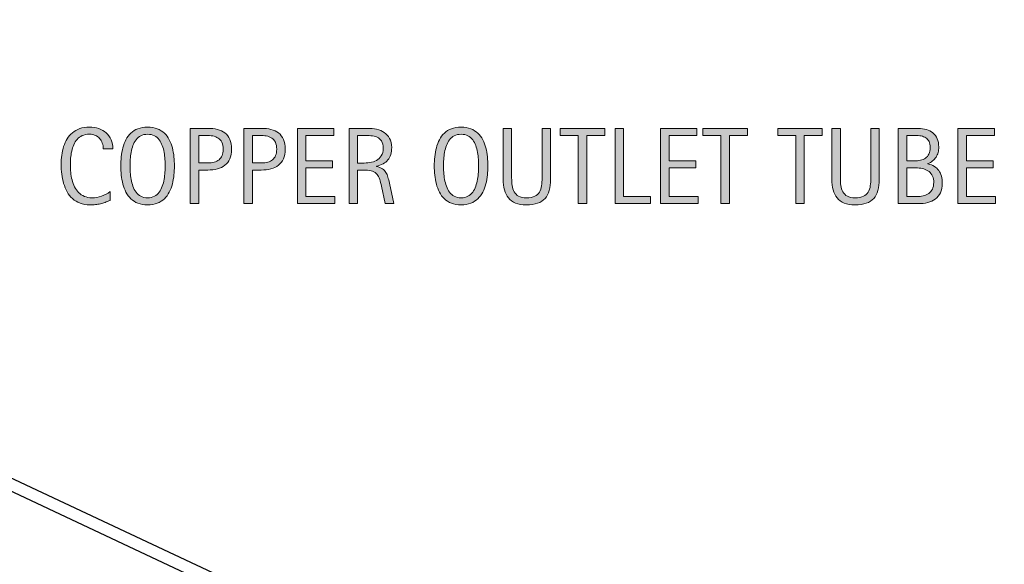
# Model space of a CAD drawing. Units: inches. Extents: x 47 to 736, y 0 to 612.
# Drawn here: x 153 to 243, y 454 to 504 of the extents above; entities that cross this region are included whole.
import ezdxf

# ---------------------------------------------------------------- set-up
doc = ezdxf.new("R2010")
doc.units = ezdxf.units.IN
doc.header["$MEASUREMENT"] = 0
doc.layers.add('AXON-COPPER', color=7, linetype='Continuous')
doc.layers.add('CDATEXT', color=7, linetype='Continuous')

# ---------------------------------------------------------------- blocks, each defined once
blk = doc.blocks.new('block 179')
at = {"layer": 'CDATEXT'}
h = blk.add_hatch(color=250, dxfattribs=at)
h.dxf.hatch_style = 2
edge = h.paths.add_edge_path()
edge.add_spline(control_points=[(160.432, 492.458), (160.432, 492.65), (160.404, 492.828), (160.347, 492.993), (160.29, 493.157), (160.207, 493.298), (160.1, 493.417), (159.992, 493.536), (159.86, 493.629), (159.704, 493.698), (159.547, 493.766), (159.369, 493.8), (159.17, 493.8), (158.916, 493.8), (158.697, 493.758), (158.513, 493.673), (158.328, 493.588), (158.171, 493.474), (158.041, 493.332), (157.91, 493.188), (157.805, 493.022), (157.725, 492.833), (157.645, 492.644), (157.583, 492.444), (157.537, 492.234), (157.491, 492.024), (157.46, 491.81), (157.444, 491.594), (157.428, 491.377), (157.419, 491.171), (157.419, 490.976), (157.419, 490.76), (157.431, 490.537), (157.454, 490.303), (157.477, 490.071), (157.516, 489.842), (157.573, 489.62), (157.63, 489.396), (157.708, 489.185), (157.806, 488.987), (157.903, 488.788), (158.026, 488.614), (158.172, 488.463), (158.319, 488.314), (158.494, 488.195), (158.698, 488.107), (158.902, 488.019), (159.139, 487.975), (159.409, 487.975), (159.712, 487.975), (160.003, 488.024), (160.282, 488.121), (160.561, 488.217), (160.817, 488.359), (161.052, 488.546), (161.052, 488.546), (161.052, 487.736), (161.052, 487.736), (160.893, 487.667), (160.741, 487.607), (160.596, 487.555), (160.451, 487.503), (160.307, 487.459), (160.164, 487.426), (160.021, 487.391), (159.872, 487.367), (159.719, 487.35), (159.566, 487.333), (159.4, 487.326), (159.221, 487.326), (158.876, 487.326), (158.571, 487.377), (158.306, 487.479), (158.041, 487.583), (157.809, 487.722), (157.612, 487.899), (157.416, 488.077), (157.251, 488.286), (157.119, 488.527), (156.987, 488.768), (156.881, 489.025), (156.799, 489.298), (156.718, 489.572), (156.659, 489.855), (156.624, 490.148), (156.588, 490.441), (156.57, 490.731), (156.57, 491.017), (156.57, 491.303), (156.588, 491.587), (156.624, 491.87), (156.659, 492.151), (156.718, 492.418), (156.799, 492.672), (156.881, 492.926), (156.986, 493.162), (157.117, 493.377), (157.247, 493.594), (157.409, 493.783), (157.603, 493.942), (157.796, 494.101), (158.022, 494.226), (158.281, 494.315), (158.54, 494.405), (158.837, 494.45), (159.172, 494.45), (159.479, 494.45), (159.762, 494.406), (160.022, 494.318), (160.282, 494.23), (160.508, 494.1), (160.698, 493.93), (160.889, 493.758), (161.039, 493.549), (161.147, 493.302), (161.256, 493.055), (161.311, 492.773), (161.311, 492.458), (161.311, 492.458), (160.432, 492.458), (160.432, 492.458)], knot_values=[0, 0, 0, 0, 1, 1, 1, 2, 2, 2, 3, 3, 3, 4, 4, 4, 5, 5, 5, 6, 6, 6, 7, 7, 7, 8, 8, 8, 9, 9, 9, 10, 10, 10, 11, 11, 11, 12, 12, 12, 13, 13, 13, 14, 14, 14, 15, 15, 15, 16, 16, 16, 17, 17, 17, 18, 18, 18, 19, 19, 19, 20, 20, 20, 21, 21, 21, 22, 22, 22, 23, 23, 23, 24, 24, 24, 25, 25, 25, 26, 26, 26, 27, 27, 27, 28, 28, 28, 29, 29, 29, 30, 30, 30, 31, 31, 31, 32, 32, 32, 33, 33, 33, 34, 34, 34, 35, 35, 35, 36, 36, 36, 37, 37, 37, 38, 38, 38, 39, 39, 39, 40, 40, 40, 40], degree=3, periodic=1)
h = blk.add_hatch(color=250, dxfattribs=at)
h.dxf.hatch_style = 2
edge = h.paths.add_edge_path()
edge.add_spline(control_points=[(166.953, 490.9), (166.953, 490.626), (166.939, 490.348), (166.912, 490.065), (166.884, 489.782), (166.836, 489.508), (166.768, 489.245), (166.699, 488.981), (166.605, 488.732), (166.487, 488.498), (166.368, 488.263), (166.217, 488.06), (166.035, 487.887), (165.853, 487.714), (165.636, 487.578), (165.383, 487.477), (165.131, 487.376), (164.837, 487.326), (164.502, 487.326), (164.164, 487.326), (163.868, 487.376), (163.616, 487.477), (163.363, 487.578), (163.146, 487.714), (162.964, 487.887), (162.782, 488.06), (162.631, 488.262), (162.512, 488.495), (162.394, 488.728), (162.299, 488.976), (162.229, 489.24), (162.159, 489.503), (162.11, 489.777), (162.083, 490.06), (162.055, 490.343), (162.041, 490.624), (162.041, 490.9), (162.041, 491.176), (162.055, 491.457), (162.083, 491.74), (162.11, 492.023), (162.159, 492.295), (162.229, 492.557), (162.299, 492.82), (162.394, 493.066), (162.512, 493.297), (162.631, 493.529), (162.782, 493.729), (162.964, 493.901), (163.146, 494.071), (163.363, 494.206), (163.616, 494.303), (163.868, 494.401), (164.164, 494.45), (164.502, 494.45), (164.837, 494.45), (165.131, 494.4), (165.383, 494.301), (165.636, 494.202), (165.853, 494.067), (166.035, 493.895), (166.217, 493.725), (166.368, 493.524), (166.487, 493.292), (166.605, 493.061), (166.699, 492.815), (166.768, 492.553), (166.836, 492.291), (166.884, 492.018), (166.912, 491.735), (166.939, 491.452), (166.953, 491.173), (166.953, 490.9)], knot_values=[0, 0, 0, 0, 1, 1, 1, 2, 2, 2, 3, 3, 3, 4, 4, 4, 5, 5, 5, 6, 6, 6, 7, 7, 7, 8, 8, 8, 9, 9, 9, 10, 10, 10, 11, 11, 11, 12, 12, 12, 13, 13, 13, 14, 14, 14, 15, 15, 15, 16, 16, 16, 17, 17, 17, 18, 18, 18, 19, 19, 19, 20, 20, 20, 21, 21, 21, 22, 22, 22, 23, 23, 23, 24, 24, 24, 24], degree=3, periodic=1)
edge = h.paths.add_edge_path()
edge.add_spline(control_points=[(166.104, 490.907), (166.104, 491.086), (166.098, 491.283), (166.086, 491.496), (166.075, 491.709), (166.05, 491.922), (166.011, 492.136), (165.972, 492.35), (165.916, 492.556), (165.844, 492.757), (165.772, 492.958), (165.678, 493.135), (165.561, 493.29), (165.443, 493.444), (165.297, 493.568), (165.123, 493.661), (164.949, 493.753), (164.741, 493.8), (164.5, 493.8), (164.258, 493.8), (164.05, 493.753), (163.876, 493.661), (163.702, 493.568), (163.555, 493.444), (163.436, 493.29), (163.317, 493.135), (163.222, 492.958), (163.15, 492.757), (163.078, 492.556), (163.022, 492.35), (162.983, 492.136), (162.944, 491.922), (162.919, 491.709), (162.908, 491.496), (162.896, 491.283), (162.891, 491.086), (162.891, 490.907), (162.891, 490.725), (162.896, 490.526), (162.908, 490.311), (162.919, 490.096), (162.944, 489.88), (162.983, 489.664), (163.022, 489.447), (163.078, 489.237), (163.15, 489.033), (163.222, 488.83), (163.317, 488.65), (163.436, 488.493), (163.555, 488.336), (163.702, 488.211), (163.876, 488.117), (164.05, 488.022), (164.258, 487.975), (164.5, 487.975), (164.741, 487.975), (164.949, 488.022), (165.123, 488.117), (165.297, 488.211), (165.443, 488.337), (165.561, 488.496), (165.678, 488.654), (165.772, 488.834), (165.844, 489.038), (165.916, 489.242), (165.972, 489.453), (166.011, 489.67), (166.05, 489.889), (166.075, 490.105), (166.086, 490.318), (166.098, 490.532), (166.104, 490.728), (166.104, 490.907)], knot_values=[0, 0, 0, 0, 1, 1, 1, 2, 2, 2, 3, 3, 3, 4, 4, 4, 5, 5, 5, 6, 6, 6, 7, 7, 7, 8, 8, 8, 9, 9, 9, 10, 10, 10, 11, 11, 11, 12, 12, 12, 13, 13, 13, 14, 14, 14, 15, 15, 15, 16, 16, 16, 17, 17, 17, 18, 18, 18, 19, 19, 19, 20, 20, 20, 21, 21, 21, 22, 22, 22, 23, 23, 23, 24, 24, 24, 24], degree=3, periodic=1)
h = blk.add_hatch(color=250, dxfattribs=at)
h.dxf.hatch_style = 2
edge = h.paths.add_edge_path()
edge.add_spline(control_points=[(172.2, 492.428), (172.2, 492.083), (172.145, 491.79), (172.036, 491.547), (171.927, 491.304), (171.776, 491.108), (171.582, 490.956), (171.388, 490.805), (171.157, 490.694), (170.889, 490.624), (170.62, 490.554), (170.328, 490.519), (170.012, 490.519), (170.012, 490.519), (169.192, 490.519), (169.192, 490.519), (169.192, 490.519), (169.192, 487.438), (169.192, 487.438), (169.192, 487.438), (168.411, 487.438), (168.411, 487.438), (168.411, 487.438), (168.411, 494.337), (168.411, 494.337), (168.411, 494.337), (170.012, 494.337), (170.012, 494.337), (170.331, 494.337), (170.625, 494.305), (170.894, 494.24), (171.162, 494.174), (171.393, 494.068), (171.587, 493.92), (171.781, 493.772), (171.931, 493.576), (172.039, 493.332), (172.146, 493.087), (172.2, 492.787), (172.2, 492.428)], knot_values=[0, 0, 0, 0, 1, 1, 1, 2, 2, 2, 3, 3, 3, 4, 4, 4, 5, 5, 5, 6, 6, 6, 7, 7, 7, 8, 8, 8, 9, 9, 9, 10, 10, 10, 11, 11, 11, 12, 12, 12, 13, 13, 13, 13], degree=3, periodic=1)
edge = h.paths.add_edge_path()
edge.add_spline(control_points=[(171.418, 492.418), (171.418, 492.685), (171.378, 492.902), (171.299, 493.068), (171.219, 493.234), (171.109, 493.363), (170.968, 493.454), (170.827, 493.544), (170.66, 493.607), (170.468, 493.639), (170.277, 493.671), (170.067, 493.688), (169.84, 493.688), (169.84, 493.688), (169.192, 493.688), (169.192, 493.688), (169.192, 493.688), (169.192, 491.168), (169.192, 491.168), (169.192, 491.168), (170.03, 491.168), (170.03, 491.168), (170.241, 491.168), (170.433, 491.191), (170.605, 491.237), (170.777, 491.283), (170.923, 491.356), (171.043, 491.457), (171.164, 491.557), (171.256, 491.687), (171.321, 491.844), (171.386, 492.002), (171.418, 492.194), (171.418, 492.418)], knot_values=[0, 0, 0, 0, 1, 1, 1, 2, 2, 2, 3, 3, 3, 4, 4, 4, 5, 5, 5, 6, 6, 6, 7, 7, 7, 8, 8, 8, 9, 9, 9, 10, 10, 10, 11, 11, 11, 11], degree=3, periodic=1)
h = blk.add_hatch(color=250, dxfattribs=at)
h.dxf.hatch_style = 2
edge = h.paths.add_edge_path()
edge.add_spline(control_points=[(177.109, 492.428), (177.109, 492.083), (177.054, 491.79), (176.945, 491.547), (176.836, 491.304), (176.685, 491.108), (176.491, 490.956), (176.297, 490.805), (176.066, 490.694), (175.798, 490.624), (175.529, 490.554), (175.237, 490.519), (174.921, 490.519), (174.921, 490.519), (174.101, 490.519), (174.101, 490.519), (174.101, 490.519), (174.101, 487.438), (174.101, 487.438), (174.101, 487.438), (173.32, 487.438), (173.32, 487.438), (173.32, 487.438), (173.32, 494.337), (173.32, 494.337), (173.32, 494.337), (174.921, 494.337), (174.921, 494.337), (175.24, 494.337), (175.534, 494.305), (175.803, 494.24), (176.071, 494.174), (176.302, 494.068), (176.496, 493.92), (176.69, 493.772), (176.84, 493.576), (176.948, 493.332), (177.055, 493.087), (177.109, 492.787), (177.109, 492.428)], knot_values=[0, 0, 0, 0, 1, 1, 1, 2, 2, 2, 3, 3, 3, 4, 4, 4, 5, 5, 5, 6, 6, 6, 7, 7, 7, 8, 8, 8, 9, 9, 9, 10, 10, 10, 11, 11, 11, 12, 12, 12, 13, 13, 13, 13], degree=3, periodic=1)
edge = h.paths.add_edge_path()
edge.add_spline(control_points=[(176.328, 492.418), (176.328, 492.685), (176.288, 492.902), (176.208, 493.068), (176.128, 493.234), (176.018, 493.363), (175.877, 493.454), (175.736, 493.544), (175.569, 493.607), (175.377, 493.639), (175.186, 493.671), (174.977, 493.688), (174.749, 493.688), (174.749, 493.688), (174.101, 493.688), (174.101, 493.688), (174.101, 493.688), (174.101, 491.168), (174.101, 491.168), (174.101, 491.168), (174.939, 491.168), (174.939, 491.168), (175.15, 491.168), (175.342, 491.191), (175.514, 491.237), (175.686, 491.283), (175.832, 491.356), (175.953, 491.457), (176.073, 491.557), (176.165, 491.687), (176.23, 491.844), (176.295, 492.002), (176.328, 492.194), (176.328, 492.418)], knot_values=[0, 0, 0, 0, 1, 1, 1, 2, 2, 2, 3, 3, 3, 4, 4, 4, 5, 5, 5, 6, 6, 6, 7, 7, 7, 8, 8, 8, 9, 9, 9, 10, 10, 10, 11, 11, 11, 11], degree=3, periodic=1)
h = blk.add_hatch(color=250, dxfattribs=at)
h.dxf.hatch_style = 2
h.paths.add_polyline_path([(178.229, 487.438), (178.229, 494.337), (181.569, 494.337), (181.569, 493.688), (179.011, 493.688), (179.011, 491.378), (181.452, 491.378), (181.452, 490.729), (179.011, 490.729), (179.011, 488.087), (181.662, 488.087), (181.662, 487.438)])
h = blk.add_hatch(color=250, dxfattribs=at)
h.dxf.hatch_style = 2
edge = h.paths.add_edge_path()
edge.add_spline(control_points=[(186.279, 487.438), (186.279, 487.438), (185.937, 489.03), (185.937, 489.03), (185.888, 489.267), (185.834, 489.478), (185.776, 489.663), (185.717, 489.846), (185.636, 490), (185.532, 490.125), (185.428, 490.251), (185.291, 490.346), (185.122, 490.412), (184.952, 490.477), (184.731, 490.509), (184.458, 490.509), (184.458, 490.509), (183.74, 490.509), (183.74, 490.509), (183.74, 490.509), (183.74, 487.438), (183.74, 487.438), (183.74, 487.438), (182.958, 487.438), (182.958, 487.438), (182.958, 487.438), (182.958, 494.337), (182.958, 494.337), (182.958, 494.337), (184.667, 494.337), (184.667, 494.337), (184.951, 494.337), (185.225, 494.308), (185.49, 494.25), (185.755, 494.191), (185.99, 494.094), (186.193, 493.959), (186.397, 493.824), (186.561, 493.645), (186.684, 493.422), (186.808, 493.199), (186.87, 492.924), (186.87, 492.599), (186.87, 492.348), (186.84, 492.127), (186.782, 491.938), (186.723, 491.747), (186.635, 491.583), (186.518, 491.444), (186.401, 491.306), (186.255, 491.19), (186.081, 491.095), (185.907, 491), (185.703, 490.924), (185.468, 490.866), (185.468, 490.866), (185.468, 490.846), (185.468, 490.846), (185.696, 490.788), (185.878, 490.713), (186.015, 490.624), (186.152, 490.535), (186.261, 490.428), (186.342, 490.304), (186.424, 490.18), (186.486, 490.038), (186.53, 489.877), (186.574, 489.715), (186.617, 489.533), (186.66, 489.328), (186.66, 489.328), (187.06, 487.438), (187.06, 487.438), (187.06, 487.438), (186.279, 487.438), (186.279, 487.438)], knot_values=[0, 0, 0, 0, 1, 1, 1, 2, 2, 2, 3, 3, 3, 4, 4, 4, 5, 5, 5, 6, 6, 6, 7, 7, 7, 8, 8, 8, 9, 9, 9, 10, 10, 10, 11, 11, 11, 12, 12, 12, 13, 13, 13, 14, 14, 14, 15, 15, 15, 16, 16, 16, 17, 17, 17, 18, 18, 18, 19, 19, 19, 20, 20, 20, 21, 21, 21, 22, 22, 22, 23, 23, 23, 24, 24, 24, 25, 25, 25, 25], degree=3, periodic=1)
edge = h.paths.add_edge_path()
edge.add_spline(control_points=[(186.088, 492.516), (186.088, 492.802), (186.038, 493.025), (185.937, 493.182), (185.836, 493.34), (185.703, 493.457), (185.537, 493.532), (185.371, 493.607), (185.182, 493.651), (184.97, 493.667), (184.759, 493.68), (184.542, 493.688), (184.321, 493.688), (184.321, 493.688), (183.74, 493.688), (183.74, 493.688), (183.74, 493.688), (183.74, 491.159), (183.74, 491.159), (183.74, 491.159), (184.169, 491.159), (184.169, 491.159), (184.404, 491.159), (184.636, 491.176), (184.865, 491.209), (185.095, 491.245), (185.3, 491.31), (185.48, 491.408), (185.661, 491.505), (185.808, 491.643), (185.92, 491.821), (186.032, 491.998), (186.088, 492.23), (186.088, 492.516)], knot_values=[0, 0, 0, 0, 1, 1, 1, 2, 2, 2, 3, 3, 3, 4, 4, 4, 5, 5, 5, 6, 6, 6, 7, 7, 7, 8, 8, 8, 9, 9, 9, 10, 10, 10, 11, 11, 11, 11], degree=3, periodic=1)
h = blk.add_hatch(color=250, dxfattribs=at)
h.dxf.hatch_style = 2
edge = h.paths.add_edge_path()
edge.add_spline(control_points=[(195.688, 490.9), (195.688, 490.626), (195.674, 490.348), (195.646, 490.065), (195.619, 489.782), (195.571, 489.508), (195.502, 489.245), (195.434, 488.981), (195.34, 488.732), (195.222, 488.498), (195.103, 488.263), (194.952, 488.06), (194.77, 487.887), (194.588, 487.714), (194.371, 487.578), (194.118, 487.477), (193.866, 487.376), (193.572, 487.326), (193.237, 487.326), (192.898, 487.326), (192.603, 487.376), (192.351, 487.477), (192.098, 487.578), (191.881, 487.714), (191.699, 487.887), (191.517, 488.06), (191.366, 488.262), (191.247, 488.495), (191.128, 488.728), (191.034, 488.976), (190.964, 489.24), (190.894, 489.503), (190.845, 489.777), (190.817, 490.06), (190.79, 490.343), (190.776, 490.624), (190.776, 490.9), (190.776, 491.176), (190.79, 491.457), (190.817, 491.74), (190.845, 492.023), (190.894, 492.295), (190.964, 492.557), (191.034, 492.82), (191.128, 493.066), (191.247, 493.297), (191.366, 493.529), (191.517, 493.729), (191.699, 493.901), (191.881, 494.071), (192.098, 494.206), (192.351, 494.303), (192.603, 494.401), (192.898, 494.45), (193.237, 494.45), (193.572, 494.45), (193.866, 494.4), (194.118, 494.301), (194.371, 494.202), (194.588, 494.067), (194.77, 493.895), (194.952, 493.725), (195.103, 493.524), (195.222, 493.292), (195.34, 493.061), (195.434, 492.815), (195.502, 492.553), (195.571, 492.291), (195.619, 492.018), (195.646, 491.735), (195.674, 491.452), (195.688, 491.173), (195.688, 490.9)], knot_values=[0, 0, 0, 0, 1, 1, 1, 2, 2, 2, 3, 3, 3, 4, 4, 4, 5, 5, 5, 6, 6, 6, 7, 7, 7, 8, 8, 8, 9, 9, 9, 10, 10, 10, 11, 11, 11, 12, 12, 12, 13, 13, 13, 14, 14, 14, 15, 15, 15, 16, 16, 16, 17, 17, 17, 18, 18, 18, 19, 19, 19, 20, 20, 20, 21, 21, 21, 22, 22, 22, 23, 23, 23, 24, 24, 24, 24], degree=3, periodic=1)
edge = h.paths.add_edge_path()
edge.add_spline(control_points=[(194.838, 490.907), (194.838, 491.086), (194.833, 491.283), (194.821, 491.496), (194.81, 491.709), (194.785, 491.922), (194.746, 492.136), (194.707, 492.35), (194.651, 492.556), (194.579, 492.757), (194.507, 492.958), (194.413, 493.135), (194.295, 493.29), (194.178, 493.444), (194.032, 493.568), (193.858, 493.661), (193.684, 493.753), (193.476, 493.8), (193.234, 493.8), (192.993, 493.8), (192.785, 493.753), (192.611, 493.661), (192.437, 493.568), (192.29, 493.444), (192.171, 493.29), (192.052, 493.135), (191.957, 492.958), (191.885, 492.757), (191.813, 492.556), (191.757, 492.35), (191.718, 492.136), (191.679, 491.922), (191.654, 491.709), (191.643, 491.496), (191.631, 491.283), (191.625, 491.086), (191.625, 490.907), (191.625, 490.725), (191.631, 490.526), (191.643, 490.311), (191.654, 490.096), (191.679, 489.88), (191.718, 489.664), (191.757, 489.447), (191.813, 489.237), (191.885, 489.033), (191.957, 488.83), (192.052, 488.65), (192.171, 488.493), (192.29, 488.336), (192.437, 488.211), (192.611, 488.117), (192.785, 488.022), (192.993, 487.975), (193.234, 487.975), (193.476, 487.975), (193.684, 488.022), (193.858, 488.117), (194.032, 488.211), (194.178, 488.337), (194.295, 488.496), (194.413, 488.654), (194.507, 488.834), (194.579, 489.038), (194.651, 489.242), (194.707, 489.453), (194.746, 489.67), (194.785, 489.889), (194.81, 490.105), (194.821, 490.318), (194.833, 490.532), (194.838, 490.728), (194.838, 490.907)], knot_values=[0, 0, 0, 0, 1, 1, 1, 2, 2, 2, 3, 3, 3, 4, 4, 4, 5, 5, 5, 6, 6, 6, 7, 7, 7, 8, 8, 8, 9, 9, 9, 10, 10, 10, 11, 11, 11, 12, 12, 12, 13, 13, 13, 14, 14, 14, 15, 15, 15, 16, 16, 16, 17, 17, 17, 18, 18, 18, 19, 19, 19, 20, 20, 20, 21, 21, 21, 22, 22, 22, 23, 23, 23, 24, 24, 24, 24], degree=3, periodic=1)
h = blk.add_hatch(color=250, dxfattribs=at)
h.dxf.hatch_style = 2
edge = h.paths.add_edge_path()
edge.add_spline(control_points=[(201.315, 488.647), (201.233, 488.355), (201.104, 488.112), (200.927, 487.917), (200.75, 487.721), (200.518, 487.574), (200.233, 487.475), (199.949, 487.375), (199.603, 487.326), (199.196, 487.326), (198.815, 487.326), (198.491, 487.381), (198.224, 487.495), (197.957, 487.606), (197.74, 487.764), (197.572, 487.967), (197.405, 488.171), (197.282, 488.417), (197.204, 488.703), (197.125, 488.989), (197.086, 489.308), (197.086, 489.66), (197.086, 489.66), (197.086, 494.337), (197.086, 494.337), (197.086, 494.337), (197.868, 494.337), (197.868, 494.337), (197.868, 494.337), (197.868, 489.802), (197.868, 489.802), (197.868, 489.555), (197.882, 489.321), (197.912, 489.099), (197.941, 488.877), (198.003, 488.684), (198.097, 488.517), (198.191, 488.351), (198.328, 488.219), (198.507, 488.122), (198.687, 488.024), (198.926, 487.975), (199.225, 487.975), (199.541, 487.975), (199.793, 488.021), (199.982, 488.112), (200.171, 488.204), (200.315, 488.33), (200.417, 488.491), (200.518, 488.652), (200.583, 488.845), (200.612, 489.07), (200.641, 489.294), (200.656, 489.539), (200.656, 489.802), (200.656, 489.802), (200.656, 494.337), (200.656, 494.337), (200.656, 494.337), (201.437, 494.337), (201.437, 494.337), (201.437, 494.337), (201.437, 489.66), (201.437, 489.66), (201.437, 489.276), (201.396, 488.938), (201.315, 488.647)], knot_values=[0, 0, 0, 0, 1, 1, 1, 2, 2, 2, 3, 3, 3, 4, 4, 4, 5, 5, 5, 6, 6, 6, 7, 7, 7, 8, 8, 8, 9, 9, 9, 10, 10, 10, 11, 11, 11, 12, 12, 12, 13, 13, 13, 14, 14, 14, 15, 15, 15, 16, 16, 16, 17, 17, 17, 18, 18, 18, 19, 19, 19, 20, 20, 20, 21, 21, 21, 22, 22, 22, 22], degree=3, periodic=1)
h = blk.add_hatch(color=250, dxfattribs=at)
h.dxf.hatch_style = 2
h.paths.add_polyline_path([(204.755, 493.688), (204.755, 487.438), (203.974, 487.438), (203.974, 493.688), (202.323, 493.688), (202.323, 494.337), (206.405, 494.337), (206.405, 493.688)])
h = blk.add_hatch(color=250, dxfattribs=at)
h.dxf.hatch_style = 2
h.paths.add_polyline_path([(207.345, 487.438), (207.345, 494.337), (208.126, 494.337), (208.126, 488.087), (210.597, 488.087), (210.597, 487.438)])
h = blk.add_hatch(color=250, dxfattribs=at)
h.dxf.hatch_style = 2
h.paths.add_polyline_path([(211.518, 487.438), (211.518, 494.337), (214.857, 494.337), (214.857, 493.688), (212.299, 493.688), (212.299, 491.378), (214.74, 491.378), (214.74, 490.729), (212.299, 490.729), (212.299, 488.087), (214.95, 488.087), (214.95, 487.438)])
h = blk.add_hatch(color=250, dxfattribs=at)
h.dxf.hatch_style = 2
h.paths.add_polyline_path([(217.829, 493.688), (217.829, 487.438), (217.047, 487.438), (217.047, 493.688), (215.397, 493.688), (215.397, 494.337), (219.479, 494.337), (219.479, 493.688)])
h = blk.add_hatch(color=250, dxfattribs=at)
h.dxf.hatch_style = 2
h.paths.add_polyline_path([(224.688, 493.688), (224.688, 487.438), (223.907, 487.438), (223.907, 493.688), (222.257, 493.688), (222.257, 494.337), (226.339, 494.337), (226.339, 493.688)])
h = blk.add_hatch(color=250, dxfattribs=at)
h.dxf.hatch_style = 2
edge = h.paths.add_edge_path()
edge.add_spline(control_points=[(231.449, 488.647), (231.367, 488.355), (231.238, 488.112), (231.061, 487.917), (230.883, 487.721), (230.652, 487.574), (230.367, 487.475), (230.083, 487.375), (229.736, 487.326), (229.33, 487.326), (228.949, 487.326), (228.625, 487.381), (228.358, 487.495), (228.091, 487.606), (227.874, 487.764), (227.706, 487.967), (227.539, 488.171), (227.416, 488.417), (227.337, 488.703), (227.259, 488.989), (227.22, 489.308), (227.22, 489.66), (227.22, 489.66), (227.22, 494.337), (227.22, 494.337), (227.22, 494.337), (228.001, 494.337), (228.001, 494.337), (228.001, 494.337), (228.001, 489.802), (228.001, 489.802), (228.001, 489.555), (228.016, 489.321), (228.045, 489.099), (228.075, 488.877), (228.137, 488.684), (228.231, 488.517), (228.325, 488.351), (228.462, 488.219), (228.641, 488.122), (228.82, 488.024), (229.06, 487.975), (229.359, 487.975), (229.675, 487.975), (229.927, 488.021), (230.116, 488.112), (230.305, 488.204), (230.449, 488.33), (230.55, 488.491), (230.651, 488.652), (230.716, 488.845), (230.746, 489.07), (230.775, 489.294), (230.79, 489.539), (230.79, 489.802), (230.79, 489.802), (230.79, 494.337), (230.79, 494.337), (230.79, 494.337), (231.571, 494.337), (231.571, 494.337), (231.571, 494.337), (231.571, 489.66), (231.571, 489.66), (231.571, 489.276), (231.53, 488.938), (231.449, 488.647)], knot_values=[0, 0, 0, 0, 1, 1, 1, 2, 2, 2, 3, 3, 3, 4, 4, 4, 5, 5, 5, 6, 6, 6, 7, 7, 7, 8, 8, 8, 9, 9, 9, 10, 10, 10, 11, 11, 11, 12, 12, 12, 13, 13, 13, 14, 14, 14, 15, 15, 15, 16, 16, 16, 17, 17, 17, 18, 18, 18, 19, 19, 19, 20, 20, 20, 21, 21, 21, 22, 22, 22, 22], degree=3, periodic=1)
h = blk.add_hatch(color=250, dxfattribs=at)
h.dxf.hatch_style = 2
edge = h.paths.add_edge_path()
edge.add_spline(control_points=[(237.34, 489.308), (237.34, 488.966), (237.283, 488.677), (237.169, 488.442), (237.055, 488.206), (236.899, 488.012), (236.702, 487.863), (236.505, 487.713), (236.271, 487.605), (236.003, 487.538), (235.734, 487.471), (235.446, 487.438), (235.14, 487.438), (235.14, 487.438), (233.307, 487.438), (233.307, 487.438), (233.307, 487.438), (233.307, 494.337), (233.307, 494.337), (233.307, 494.337), (235.138, 494.337), (235.138, 494.337), (235.408, 494.337), (235.658, 494.302), (235.887, 494.233), (236.117, 494.163), (236.315, 494.057), (236.483, 493.915), (236.65, 493.774), (236.782, 493.596), (236.876, 493.383), (236.97, 493.169), (237.018, 492.921), (237.018, 492.638), (237.018, 492.462), (236.997, 492.294), (236.954, 492.135), (236.912, 491.976), (236.85, 491.831), (236.767, 491.698), (236.684, 491.567), (236.58, 491.45), (236.453, 491.349), (236.327, 491.249), (236.179, 491.168), (236.01, 491.11), (236.01, 491.11), (236.01, 491.09), (236.01, 491.09), (236.483, 490.973), (236.822, 490.767), (237.029, 490.473), (237.236, 490.178), (237.34, 489.79), (237.34, 489.308)], knot_values=[0, 0, 0, 0, 1, 1, 1, 2, 2, 2, 3, 3, 3, 4, 4, 4, 5, 5, 5, 6, 6, 6, 7, 7, 7, 8, 8, 8, 9, 9, 9, 10, 10, 10, 11, 11, 11, 12, 12, 12, 13, 13, 13, 14, 14, 14, 15, 15, 15, 16, 16, 16, 17, 17, 17, 18, 18, 18, 18], degree=3, periodic=1)
edge = h.paths.add_edge_path()
edge.add_spline(control_points=[(236.236, 492.589), (236.236, 492.811), (236.201, 492.993), (236.129, 493.136), (236.057, 493.28), (235.959, 493.392), (235.836, 493.473), (235.712, 493.554), (235.567, 493.611), (235.401, 493.641), (235.235, 493.672), (235.058, 493.688), (234.869, 493.688), (234.869, 493.688), (234.088, 493.688), (234.088, 493.688), (234.088, 493.688), (234.088, 491.359), (234.088, 491.359), (234.088, 491.359), (234.757, 491.359), (234.757, 491.359), (234.965, 491.359), (235.16, 491.377), (235.34, 491.415), (235.521, 491.453), (235.678, 491.518), (235.812, 491.61), (235.945, 491.704), (236.049, 491.829), (236.124, 491.987), (236.199, 492.144), (236.236, 492.345), (236.236, 492.589)], knot_values=[0, 0, 0, 0, 1, 1, 1, 2, 2, 2, 3, 3, 3, 4, 4, 4, 5, 5, 5, 6, 6, 6, 7, 7, 7, 8, 8, 8, 9, 9, 9, 10, 10, 10, 11, 11, 11, 11], degree=3, periodic=1)
edge = h.paths.add_edge_path()
edge.add_spline(control_points=[(236.559, 489.386), (236.559, 489.604), (236.521, 489.796), (236.444, 489.962), (236.367, 490.128), (236.262, 490.267), (236.126, 490.377), (235.991, 490.488), (235.834, 490.571), (235.655, 490.626), (235.476, 490.682), (235.284, 490.709), (235.079, 490.709), (235.079, 490.709), (234.088, 490.709), (234.088, 490.709), (234.088, 490.709), (234.088, 488.087), (234.088, 488.087), (234.088, 488.087), (234.986, 488.087), (234.986, 488.087), (235.201, 488.087), (235.404, 488.11), (235.594, 488.153), (235.785, 488.198), (235.952, 488.27), (236.095, 488.371), (236.238, 488.471), (236.351, 488.605), (236.434, 488.771), (236.517, 488.937), (236.559, 489.142), (236.559, 489.386)], knot_values=[0, 0, 0, 0, 1, 1, 1, 2, 2, 2, 3, 3, 3, 4, 4, 4, 5, 5, 5, 6, 6, 6, 7, 7, 7, 8, 8, 8, 9, 9, 9, 10, 10, 10, 11, 11, 11, 11], degree=3, periodic=1)
h = blk.add_hatch(color=250, dxfattribs=at)
h.dxf.hatch_style = 2
h.paths.add_polyline_path([(238.778, 487.438), (238.778, 494.337), (242.118, 494.337), (242.118, 493.688), (239.559, 493.688), (239.559, 491.378), (242, 491.378), (242, 490.729), (239.559, 490.729), (239.559, 488.087), (242.21, 488.087), (242.21, 487.438)])
at = {"layer": 'CDATEXT', "lineweight": 0}
for points in [[(178.229, 487.438), (178.229, 494.337), (181.569, 494.337), (181.569, 493.688), (179.011, 493.688), (179.011, 491.378), (181.452, 491.378), (181.452, 490.729), (179.011, 490.729), (179.011, 488.087), (181.662, 488.087), (181.662, 487.438), (178.229, 487.438)], [(204.755, 493.688), (204.755, 487.438), (203.974, 487.438), (203.974, 493.688), (202.323, 493.688), (202.323, 494.337), (206.405, 494.337), (206.405, 493.688), (204.755, 493.688)], [(207.345, 487.438), (207.345, 494.337), (208.126, 494.337), (208.126, 488.087), (210.597, 488.087), (210.597, 487.438), (207.345, 487.438)], [(211.518, 487.438), (211.518, 494.337), (214.857, 494.337), (214.857, 493.688), (212.299, 493.688), (212.299, 491.378), (214.74, 491.378), (214.74, 490.729), (212.299, 490.729), (212.299, 488.087), (214.95, 488.087), (214.95, 487.438), (211.518, 487.438)], [(217.829, 493.688), (217.829, 487.438), (217.047, 487.438), (217.047, 493.688), (215.397, 493.688), (215.397, 494.337), (219.479, 494.337), (219.479, 493.688), (217.829, 493.688)], [(224.688, 493.688), (224.688, 487.438), (223.907, 487.438), (223.907, 493.688), (222.257, 493.688), (222.257, 494.337), (226.339, 494.337), (226.339, 493.688), (224.688, 493.688)], [(238.778, 487.438), (238.778, 494.337), (242.118, 494.337), (242.118, 493.688), (239.559, 493.688), (239.559, 491.378), (242, 491.378), (242, 490.729), (239.559, 490.729), (239.559, 488.087), (242.21, 488.087), (242.21, 487.438), (238.778, 487.438)]]:
    blk.add_lwpolyline(points, dxfattribs=at)
for points, knots in [([(160.432, 492.458), (160.432, 492.65), (160.404, 492.828), (160.347, 492.993), (160.29, 493.157), (160.207, 493.298), (160.1, 493.417), (159.992, 493.536), (159.86, 493.629), (159.704, 493.698), (159.547, 493.766), (159.369, 493.8), (159.17, 493.8), (158.916, 493.8), (158.697, 493.758), (158.513, 493.673), (158.328, 493.588), (158.171, 493.474), (158.041, 493.332), (157.91, 493.188), (157.805, 493.022), (157.725, 492.833), (157.645, 492.644), (157.583, 492.444), (157.537, 492.234), (157.491, 492.024), (157.46, 491.81), (157.444, 491.594), (157.428, 491.377), (157.419, 491.171), (157.419, 490.976), (157.419, 490.76), (157.431, 490.537), (157.454, 490.303), (157.477, 490.071), (157.516, 489.842), (157.573, 489.62), (157.63, 489.396), (157.708, 489.185), (157.806, 488.987), (157.903, 488.788), (158.026, 488.614), (158.172, 488.463), (158.319, 488.314), (158.494, 488.195), (158.698, 488.107), (158.902, 488.019), (159.139, 487.975), (159.409, 487.975), (159.712, 487.975), (160.003, 488.024), (160.282, 488.121), (160.561, 488.217), (160.817, 488.359), (161.052, 488.546), (161.052, 488.546), (161.052, 487.736), (161.052, 487.736), (160.893, 487.667), (160.741, 487.607), (160.596, 487.555), (160.451, 487.503), (160.307, 487.459), (160.164, 487.426), (160.021, 487.391), (159.872, 487.367), (159.719, 487.35), (159.566, 487.333), (159.4, 487.326), (159.221, 487.326), (158.876, 487.326), (158.571, 487.377), (158.306, 487.479), (158.041, 487.583), (157.809, 487.722), (157.612, 487.899), (157.416, 488.077), (157.251, 488.286), (157.119, 488.527), (156.987, 488.768), (156.881, 489.025), (156.799, 489.298), (156.718, 489.572), (156.659, 489.855), (156.624, 490.148), (156.588, 490.441), (156.57, 490.731), (156.57, 491.017), (156.57, 491.303), (156.588, 491.587), (156.624, 491.87), (156.659, 492.151), (156.718, 492.418), (156.799, 492.672), (156.881, 492.926), (156.986, 493.162), (157.117, 493.377), (157.247, 493.594), (157.409, 493.783), (157.603, 493.942), (157.796, 494.101), (158.022, 494.226), (158.281, 494.315), (158.54, 494.405), (158.837, 494.45), (159.172, 494.45), (159.479, 494.45), (159.762, 494.406), (160.022, 494.318), (160.282, 494.23), (160.508, 494.1), (160.698, 493.93), (160.889, 493.758), (161.039, 493.549), (161.147, 493.302), (161.256, 493.055), (161.311, 492.773), (161.311, 492.458), (161.311, 492.458), (160.432, 492.458), (160.432, 492.458)], [0, 0, 0, 0, 1, 1, 1, 2, 2, 2, 3, 3, 3, 4, 4, 4, 5, 5, 5, 6, 6, 6, 7, 7, 7, 8, 8, 8, 9, 9, 9, 10, 10, 10, 11, 11, 11, 12, 12, 12, 13, 13, 13, 14, 14, 14, 15, 15, 15, 16, 16, 16, 17, 17, 17, 18, 18, 18, 19, 19, 19, 20, 20, 20, 21, 21, 21, 22, 22, 22, 23, 23, 23, 24, 24, 24, 25, 25, 25, 26, 26, 26, 27, 27, 27, 28, 28, 28, 29, 29, 29, 30, 30, 30, 31, 31, 31, 32, 32, 32, 33, 33, 33, 34, 34, 34, 35, 35, 35, 36, 36, 36, 37, 37, 37, 38, 38, 38, 39, 39, 39, 40, 40, 40, 40]), ([(166.953, 490.9), (166.953, 490.626), (166.939, 490.348), (166.912, 490.065), (166.884, 489.782), (166.836, 489.508), (166.768, 489.245), (166.699, 488.981), (166.605, 488.732), (166.487, 488.498), (166.368, 488.263), (166.217, 488.06), (166.035, 487.887), (165.853, 487.714), (165.636, 487.578), (165.383, 487.477), (165.131, 487.376), (164.837, 487.326), (164.502, 487.326), (164.164, 487.326), (163.868, 487.376), (163.616, 487.477), (163.363, 487.578), (163.146, 487.714), (162.964, 487.887), (162.782, 488.06), (162.631, 488.262), (162.512, 488.495), (162.394, 488.728), (162.299, 488.976), (162.229, 489.24), (162.159, 489.503), (162.11, 489.777), (162.083, 490.06), (162.055, 490.343), (162.041, 490.624), (162.041, 490.9), (162.041, 491.176), (162.055, 491.457), (162.083, 491.74), (162.11, 492.023), (162.159, 492.295), (162.229, 492.557), (162.299, 492.82), (162.394, 493.066), (162.512, 493.297), (162.631, 493.529), (162.782, 493.729), (162.964, 493.901), (163.146, 494.071), (163.363, 494.206), (163.616, 494.303), (163.868, 494.401), (164.164, 494.45), (164.502, 494.45), (164.837, 494.45), (165.131, 494.4), (165.383, 494.301), (165.636, 494.202), (165.853, 494.067), (166.035, 493.895), (166.217, 493.725), (166.368, 493.524), (166.487, 493.292), (166.605, 493.061), (166.699, 492.815), (166.768, 492.553), (166.836, 492.291), (166.884, 492.018), (166.912, 491.735), (166.939, 491.452), (166.953, 491.173), (166.953, 490.9)], [0, 0, 0, 0, 1, 1, 1, 2, 2, 2, 3, 3, 3, 4, 4, 4, 5, 5, 5, 6, 6, 6, 7, 7, 7, 8, 8, 8, 9, 9, 9, 10, 10, 10, 11, 11, 11, 12, 12, 12, 13, 13, 13, 14, 14, 14, 15, 15, 15, 16, 16, 16, 17, 17, 17, 18, 18, 18, 19, 19, 19, 20, 20, 20, 21, 21, 21, 22, 22, 22, 23, 23, 23, 24, 24, 24, 24]), ([(166.104, 490.907), (166.104, 491.086), (166.098, 491.283), (166.086, 491.496), (166.075, 491.709), (166.05, 491.922), (166.011, 492.136), (165.972, 492.35), (165.916, 492.556), (165.844, 492.757), (165.772, 492.958), (165.678, 493.135), (165.561, 493.29), (165.443, 493.444), (165.297, 493.568), (165.123, 493.661), (164.949, 493.753), (164.741, 493.8), (164.5, 493.8), (164.258, 493.8), (164.05, 493.753), (163.876, 493.661), (163.702, 493.568), (163.555, 493.444), (163.436, 493.29), (163.317, 493.135), (163.222, 492.958), (163.15, 492.757), (163.078, 492.556), (163.022, 492.35), (162.983, 492.136), (162.944, 491.922), (162.919, 491.709), (162.908, 491.496), (162.896, 491.283), (162.891, 491.086), (162.891, 490.907), (162.891, 490.725), (162.896, 490.526), (162.908, 490.311), (162.919, 490.096), (162.944, 489.88), (162.983, 489.664), (163.022, 489.447), (163.078, 489.237), (163.15, 489.033), (163.222, 488.83), (163.317, 488.65), (163.436, 488.493), (163.555, 488.336), (163.702, 488.211), (163.876, 488.117), (164.05, 488.022), (164.258, 487.975), (164.5, 487.975), (164.741, 487.975), (164.949, 488.022), (165.123, 488.117), (165.297, 488.211), (165.443, 488.337), (165.561, 488.496), (165.678, 488.654), (165.772, 488.834), (165.844, 489.038), (165.916, 489.242), (165.972, 489.453), (166.011, 489.67), (166.05, 489.889), (166.075, 490.105), (166.086, 490.318), (166.098, 490.532), (166.104, 490.728), (166.104, 490.907)], [0, 0, 0, 0, 1, 1, 1, 2, 2, 2, 3, 3, 3, 4, 4, 4, 5, 5, 5, 6, 6, 6, 7, 7, 7, 8, 8, 8, 9, 9, 9, 10, 10, 10, 11, 11, 11, 12, 12, 12, 13, 13, 13, 14, 14, 14, 15, 15, 15, 16, 16, 16, 17, 17, 17, 18, 18, 18, 19, 19, 19, 20, 20, 20, 21, 21, 21, 22, 22, 22, 23, 23, 23, 24, 24, 24, 24]), ([(172.2, 492.428), (172.2, 492.083), (172.145, 491.79), (172.036, 491.547), (171.927, 491.304), (171.776, 491.108), (171.582, 490.956), (171.388, 490.805), (171.157, 490.694), (170.889, 490.624), (170.62, 490.554), (170.328, 490.519), (170.012, 490.519), (170.012, 490.519), (169.192, 490.519), (169.192, 490.519), (169.192, 490.519), (169.192, 487.438), (169.192, 487.438), (169.192, 487.438), (168.411, 487.438), (168.411, 487.438), (168.411, 487.438), (168.411, 494.337), (168.411, 494.337), (168.411, 494.337), (170.012, 494.337), (170.012, 494.337), (170.331, 494.337), (170.625, 494.305), (170.894, 494.24), (171.162, 494.174), (171.393, 494.068), (171.587, 493.92), (171.781, 493.772), (171.931, 493.576), (172.039, 493.332), (172.146, 493.087), (172.2, 492.787), (172.2, 492.428)], [0, 0, 0, 0, 1, 1, 1, 2, 2, 2, 3, 3, 3, 4, 4, 4, 5, 5, 5, 6, 6, 6, 7, 7, 7, 8, 8, 8, 9, 9, 9, 10, 10, 10, 11, 11, 11, 12, 12, 12, 13, 13, 13, 13]), ([(177.109, 492.428), (177.109, 492.083), (177.054, 491.79), (176.945, 491.547), (176.836, 491.304), (176.685, 491.108), (176.491, 490.956), (176.297, 490.805), (176.066, 490.694), (175.798, 490.624), (175.529, 490.554), (175.237, 490.519), (174.921, 490.519), (174.921, 490.519), (174.101, 490.519), (174.101, 490.519), (174.101, 490.519), (174.101, 487.438), (174.101, 487.438), (174.101, 487.438), (173.32, 487.438), (173.32, 487.438), (173.32, 487.438), (173.32, 494.337), (173.32, 494.337), (173.32, 494.337), (174.921, 494.337), (174.921, 494.337), (175.24, 494.337), (175.534, 494.305), (175.803, 494.24), (176.071, 494.174), (176.302, 494.068), (176.496, 493.92), (176.69, 493.772), (176.84, 493.576), (176.948, 493.332), (177.055, 493.087), (177.109, 492.787), (177.109, 492.428)], [0, 0, 0, 0, 1, 1, 1, 2, 2, 2, 3, 3, 3, 4, 4, 4, 5, 5, 5, 6, 6, 6, 7, 7, 7, 8, 8, 8, 9, 9, 9, 10, 10, 10, 11, 11, 11, 12, 12, 12, 13, 13, 13, 13]), ([(186.279, 487.438), (186.279, 487.438), (185.937, 489.03), (185.937, 489.03), (185.888, 489.267), (185.834, 489.478), (185.776, 489.663), (185.717, 489.846), (185.636, 490), (185.532, 490.125), (185.428, 490.251), (185.291, 490.346), (185.122, 490.412), (184.952, 490.477), (184.731, 490.509), (184.458, 490.509), (184.458, 490.509), (183.74, 490.509), (183.74, 490.509), (183.74, 490.509), (183.74, 487.438), (183.74, 487.438), (183.74, 487.438), (182.958, 487.438), (182.958, 487.438), (182.958, 487.438), (182.958, 494.337), (182.958, 494.337), (182.958, 494.337), (184.667, 494.337), (184.667, 494.337), (184.951, 494.337), (185.225, 494.308), (185.49, 494.25), (185.755, 494.191), (185.99, 494.094), (186.193, 493.959), (186.397, 493.824), (186.561, 493.645), (186.684, 493.422), (186.808, 493.199), (186.87, 492.924), (186.87, 492.599), (186.87, 492.348), (186.84, 492.127), (186.782, 491.938), (186.723, 491.747), (186.635, 491.583), (186.518, 491.444), (186.401, 491.306), (186.255, 491.19), (186.081, 491.095), (185.907, 491), (185.703, 490.924), (185.468, 490.866), (185.468, 490.866), (185.468, 490.846), (185.468, 490.846), (185.696, 490.788), (185.878, 490.713), (186.015, 490.624), (186.152, 490.535), (186.261, 490.428), (186.342, 490.304), (186.424, 490.18), (186.486, 490.038), (186.53, 489.877), (186.574, 489.715), (186.617, 489.533), (186.66, 489.328), (186.66, 489.328), (187.06, 487.438), (187.06, 487.438), (187.06, 487.438), (186.279, 487.438), (186.279, 487.438)], [0, 0, 0, 0, 1, 1, 1, 2, 2, 2, 3, 3, 3, 4, 4, 4, 5, 5, 5, 6, 6, 6, 7, 7, 7, 8, 8, 8, 9, 9, 9, 10, 10, 10, 11, 11, 11, 12, 12, 12, 13, 13, 13, 14, 14, 14, 15, 15, 15, 16, 16, 16, 17, 17, 17, 18, 18, 18, 19, 19, 19, 20, 20, 20, 21, 21, 21, 22, 22, 22, 23, 23, 23, 24, 24, 24, 25, 25, 25, 25]), ([(195.688, 490.9), (195.688, 490.626), (195.674, 490.348), (195.646, 490.065), (195.619, 489.782), (195.571, 489.508), (195.502, 489.245), (195.434, 488.981), (195.34, 488.732), (195.222, 488.498), (195.103, 488.263), (194.952, 488.06), (194.77, 487.887), (194.588, 487.714), (194.371, 487.578), (194.118, 487.477), (193.866, 487.376), (193.572, 487.326), (193.237, 487.326), (192.898, 487.326), (192.603, 487.376), (192.351, 487.477), (192.098, 487.578), (191.881, 487.714), (191.699, 487.887), (191.517, 488.06), (191.366, 488.262), (191.247, 488.495), (191.128, 488.728), (191.034, 488.976), (190.964, 489.24), (190.894, 489.503), (190.845, 489.777), (190.817, 490.06), (190.79, 490.343), (190.776, 490.624), (190.776, 490.9), (190.776, 491.176), (190.79, 491.457), (190.817, 491.74), (190.845, 492.023), (190.894, 492.295), (190.964, 492.557), (191.034, 492.82), (191.128, 493.066), (191.247, 493.297), (191.366, 493.529), (191.517, 493.729), (191.699, 493.901), (191.881, 494.071), (192.098, 494.206), (192.351, 494.303), (192.603, 494.401), (192.898, 494.45), (193.237, 494.45), (193.572, 494.45), (193.866, 494.4), (194.118, 494.301), (194.371, 494.202), (194.588, 494.067), (194.77, 493.895), (194.952, 493.725), (195.103, 493.524), (195.222, 493.292), (195.34, 493.061), (195.434, 492.815), (195.502, 492.553), (195.571, 492.291), (195.619, 492.018), (195.646, 491.735), (195.674, 491.452), (195.688, 491.173), (195.688, 490.9)], [0, 0, 0, 0, 1, 1, 1, 2, 2, 2, 3, 3, 3, 4, 4, 4, 5, 5, 5, 6, 6, 6, 7, 7, 7, 8, 8, 8, 9, 9, 9, 10, 10, 10, 11, 11, 11, 12, 12, 12, 13, 13, 13, 14, 14, 14, 15, 15, 15, 16, 16, 16, 17, 17, 17, 18, 18, 18, 19, 19, 19, 20, 20, 20, 21, 21, 21, 22, 22, 22, 23, 23, 23, 24, 24, 24, 24]), ([(194.838, 490.907), (194.838, 491.086), (194.833, 491.283), (194.821, 491.496), (194.81, 491.709), (194.785, 491.922), (194.746, 492.136), (194.707, 492.35), (194.651, 492.556), (194.579, 492.757), (194.507, 492.958), (194.413, 493.135), (194.295, 493.29), (194.178, 493.444), (194.032, 493.568), (193.858, 493.661), (193.684, 493.753), (193.476, 493.8), (193.234, 493.8), (192.993, 493.8), (192.785, 493.753), (192.611, 493.661), (192.437, 493.568), (192.29, 493.444), (192.171, 493.29), (192.052, 493.135), (191.957, 492.958), (191.885, 492.757), (191.813, 492.556), (191.757, 492.35), (191.718, 492.136), (191.679, 491.922), (191.654, 491.709), (191.643, 491.496), (191.631, 491.283), (191.625, 491.086), (191.625, 490.907), (191.625, 490.725), (191.631, 490.526), (191.643, 490.311), (191.654, 490.096), (191.679, 489.88), (191.718, 489.664), (191.757, 489.447), (191.813, 489.237), (191.885, 489.033), (191.957, 488.83), (192.052, 488.65), (192.171, 488.493), (192.29, 488.336), (192.437, 488.211), (192.611, 488.117), (192.785, 488.022), (192.993, 487.975), (193.234, 487.975), (193.476, 487.975), (193.684, 488.022), (193.858, 488.117), (194.032, 488.211), (194.178, 488.337), (194.295, 488.496), (194.413, 488.654), (194.507, 488.834), (194.579, 489.038), (194.651, 489.242), (194.707, 489.453), (194.746, 489.67), (194.785, 489.889), (194.81, 490.105), (194.821, 490.318), (194.833, 490.532), (194.838, 490.728), (194.838, 490.907)], [0, 0, 0, 0, 1, 1, 1, 2, 2, 2, 3, 3, 3, 4, 4, 4, 5, 5, 5, 6, 6, 6, 7, 7, 7, 8, 8, 8, 9, 9, 9, 10, 10, 10, 11, 11, 11, 12, 12, 12, 13, 13, 13, 14, 14, 14, 15, 15, 15, 16, 16, 16, 17, 17, 17, 18, 18, 18, 19, 19, 19, 20, 20, 20, 21, 21, 21, 22, 22, 22, 23, 23, 23, 24, 24, 24, 24]), ([(201.315, 488.647), (201.233, 488.355), (201.104, 488.112), (200.927, 487.917), (200.75, 487.721), (200.518, 487.574), (200.233, 487.475), (199.949, 487.375), (199.603, 487.326), (199.196, 487.326), (198.815, 487.326), (198.491, 487.381), (198.224, 487.495), (197.957, 487.606), (197.74, 487.764), (197.572, 487.967), (197.405, 488.171), (197.282, 488.417), (197.204, 488.703), (197.125, 488.989), (197.086, 489.308), (197.086, 489.66), (197.086, 489.66), (197.086, 494.337), (197.086, 494.337), (197.086, 494.337), (197.868, 494.337), (197.868, 494.337), (197.868, 494.337), (197.868, 489.802), (197.868, 489.802), (197.868, 489.555), (197.882, 489.321), (197.912, 489.099), (197.941, 488.877), (198.003, 488.684), (198.097, 488.517), (198.191, 488.351), (198.328, 488.219), (198.507, 488.122), (198.687, 488.024), (198.926, 487.975), (199.225, 487.975), (199.541, 487.975), (199.793, 488.021), (199.982, 488.112), (200.171, 488.204), (200.315, 488.33), (200.417, 488.491), (200.518, 488.652), (200.583, 488.845), (200.612, 489.07), (200.641, 489.294), (200.656, 489.539), (200.656, 489.802), (200.656, 489.802), (200.656, 494.337), (200.656, 494.337), (200.656, 494.337), (201.437, 494.337), (201.437, 494.337), (201.437, 494.337), (201.437, 489.66), (201.437, 489.66), (201.437, 489.276), (201.396, 488.938), (201.315, 488.647)], [0, 0, 0, 0, 1, 1, 1, 2, 2, 2, 3, 3, 3, 4, 4, 4, 5, 5, 5, 6, 6, 6, 7, 7, 7, 8, 8, 8, 9, 9, 9, 10, 10, 10, 11, 11, 11, 12, 12, 12, 13, 13, 13, 14, 14, 14, 15, 15, 15, 16, 16, 16, 17, 17, 17, 18, 18, 18, 19, 19, 19, 20, 20, 20, 21, 21, 21, 22, 22, 22, 22]), ([(231.449, 488.647), (231.367, 488.355), (231.238, 488.112), (231.061, 487.917), (230.883, 487.721), (230.652, 487.574), (230.367, 487.475), (230.083, 487.375), (229.736, 487.326), (229.33, 487.326), (228.949, 487.326), (228.625, 487.381), (228.358, 487.495), (228.091, 487.606), (227.874, 487.764), (227.706, 487.967), (227.539, 488.171), (227.416, 488.417), (227.337, 488.703), (227.259, 488.989), (227.22, 489.308), (227.22, 489.66), (227.22, 489.66), (227.22, 494.337), (227.22, 494.337), (227.22, 494.337), (228.001, 494.337), (228.001, 494.337), (228.001, 494.337), (228.001, 489.802), (228.001, 489.802), (228.001, 489.555), (228.016, 489.321), (228.045, 489.099), (228.075, 488.877), (228.137, 488.684), (228.231, 488.517), (228.325, 488.351), (228.462, 488.219), (228.641, 488.122), (228.82, 488.024), (229.06, 487.975), (229.359, 487.975), (229.675, 487.975), (229.927, 488.021), (230.116, 488.112), (230.305, 488.204), (230.449, 488.33), (230.55, 488.491), (230.651, 488.652), (230.716, 488.845), (230.746, 489.07), (230.775, 489.294), (230.79, 489.539), (230.79, 489.802), (230.79, 489.802), (230.79, 494.337), (230.79, 494.337), (230.79, 494.337), (231.571, 494.337), (231.571, 494.337), (231.571, 494.337), (231.571, 489.66), (231.571, 489.66), (231.571, 489.276), (231.53, 488.938), (231.449, 488.647)], [0, 0, 0, 0, 1, 1, 1, 2, 2, 2, 3, 3, 3, 4, 4, 4, 5, 5, 5, 6, 6, 6, 7, 7, 7, 8, 8, 8, 9, 9, 9, 10, 10, 10, 11, 11, 11, 12, 12, 12, 13, 13, 13, 14, 14, 14, 15, 15, 15, 16, 16, 16, 17, 17, 17, 18, 18, 18, 19, 19, 19, 20, 20, 20, 21, 21, 21, 22, 22, 22, 22]), ([(237.34, 489.308), (237.34, 488.966), (237.283, 488.677), (237.169, 488.442), (237.055, 488.206), (236.899, 488.012), (236.702, 487.863), (236.505, 487.713), (236.271, 487.605), (236.003, 487.538), (235.734, 487.471), (235.446, 487.438), (235.14, 487.438), (235.14, 487.438), (233.307, 487.438), (233.307, 487.438), (233.307, 487.438), (233.307, 494.337), (233.307, 494.337), (233.307, 494.337), (235.138, 494.337), (235.138, 494.337), (235.408, 494.337), (235.658, 494.302), (235.887, 494.233), (236.117, 494.163), (236.315, 494.057), (236.483, 493.915), (236.65, 493.774), (236.782, 493.596), (236.876, 493.383), (236.97, 493.169), (237.018, 492.921), (237.018, 492.638), (237.018, 492.462), (236.997, 492.294), (236.954, 492.135), (236.912, 491.976), (236.85, 491.831), (236.767, 491.698), (236.684, 491.567), (236.58, 491.45), (236.453, 491.349), (236.327, 491.249), (236.179, 491.168), (236.01, 491.11), (236.01, 491.11), (236.01, 491.09), (236.01, 491.09), (236.483, 490.973), (236.822, 490.767), (237.029, 490.473), (237.236, 490.178), (237.34, 489.79), (237.34, 489.308)], [0, 0, 0, 0, 1, 1, 1, 2, 2, 2, 3, 3, 3, 4, 4, 4, 5, 5, 5, 6, 6, 6, 7, 7, 7, 8, 8, 8, 9, 9, 9, 10, 10, 10, 11, 11, 11, 12, 12, 12, 13, 13, 13, 14, 14, 14, 15, 15, 15, 16, 16, 16, 17, 17, 17, 18, 18, 18, 18]), ([(171.418, 492.418), (171.418, 492.685), (171.378, 492.902), (171.299, 493.068), (171.219, 493.234), (171.109, 493.363), (170.968, 493.454), (170.827, 493.544), (170.66, 493.607), (170.468, 493.639), (170.277, 493.671), (170.067, 493.688), (169.84, 493.688), (169.84, 493.688), (169.192, 493.688), (169.192, 493.688), (169.192, 493.688), (169.192, 491.168), (169.192, 491.168), (169.192, 491.168), (170.03, 491.168), (170.03, 491.168), (170.241, 491.168), (170.433, 491.191), (170.605, 491.237), (170.777, 491.283), (170.923, 491.356), (171.043, 491.457), (171.164, 491.557), (171.256, 491.687), (171.321, 491.844), (171.386, 492.002), (171.418, 492.194), (171.418, 492.418)], [0, 0, 0, 0, 1, 1, 1, 2, 2, 2, 3, 3, 3, 4, 4, 4, 5, 5, 5, 6, 6, 6, 7, 7, 7, 8, 8, 8, 9, 9, 9, 10, 10, 10, 11, 11, 11, 11]), ([(176.328, 492.418), (176.328, 492.685), (176.288, 492.902), (176.208, 493.068), (176.128, 493.234), (176.018, 493.363), (175.877, 493.454), (175.736, 493.544), (175.569, 493.607), (175.377, 493.639), (175.186, 493.671), (174.977, 493.688), (174.749, 493.688), (174.749, 493.688), (174.101, 493.688), (174.101, 493.688), (174.101, 493.688), (174.101, 491.168), (174.101, 491.168), (174.101, 491.168), (174.939, 491.168), (174.939, 491.168), (175.15, 491.168), (175.342, 491.191), (175.514, 491.237), (175.686, 491.283), (175.832, 491.356), (175.953, 491.457), (176.073, 491.557), (176.165, 491.687), (176.23, 491.844), (176.295, 492.002), (176.328, 492.194), (176.328, 492.418)], [0, 0, 0, 0, 1, 1, 1, 2, 2, 2, 3, 3, 3, 4, 4, 4, 5, 5, 5, 6, 6, 6, 7, 7, 7, 8, 8, 8, 9, 9, 9, 10, 10, 10, 11, 11, 11, 11]), ([(186.088, 492.516), (186.088, 492.802), (186.038, 493.025), (185.937, 493.182), (185.836, 493.34), (185.703, 493.457), (185.537, 493.532), (185.371, 493.607), (185.182, 493.651), (184.97, 493.667), (184.759, 493.68), (184.542, 493.688), (184.321, 493.688), (184.321, 493.688), (183.74, 493.688), (183.74, 493.688), (183.74, 493.688), (183.74, 491.159), (183.74, 491.159), (183.74, 491.159), (184.169, 491.159), (184.169, 491.159), (184.404, 491.159), (184.636, 491.176), (184.865, 491.209), (185.095, 491.245), (185.3, 491.31), (185.48, 491.408), (185.661, 491.505), (185.808, 491.643), (185.92, 491.821), (186.032, 491.998), (186.088, 492.23), (186.088, 492.516)], [0, 0, 0, 0, 1, 1, 1, 2, 2, 2, 3, 3, 3, 4, 4, 4, 5, 5, 5, 6, 6, 6, 7, 7, 7, 8, 8, 8, 9, 9, 9, 10, 10, 10, 11, 11, 11, 11]), ([(236.236, 492.589), (236.236, 492.811), (236.201, 492.993), (236.129, 493.136), (236.057, 493.28), (235.959, 493.392), (235.836, 493.473), (235.712, 493.554), (235.567, 493.611), (235.401, 493.641), (235.235, 493.672), (235.058, 493.688), (234.869, 493.688), (234.869, 493.688), (234.088, 493.688), (234.088, 493.688), (234.088, 493.688), (234.088, 491.359), (234.088, 491.359), (234.088, 491.359), (234.757, 491.359), (234.757, 491.359), (234.965, 491.359), (235.16, 491.377), (235.34, 491.415), (235.521, 491.453), (235.678, 491.518), (235.812, 491.61), (235.945, 491.704), (236.049, 491.829), (236.124, 491.987), (236.199, 492.144), (236.236, 492.345), (236.236, 492.589)], [0, 0, 0, 0, 1, 1, 1, 2, 2, 2, 3, 3, 3, 4, 4, 4, 5, 5, 5, 6, 6, 6, 7, 7, 7, 8, 8, 8, 9, 9, 9, 10, 10, 10, 11, 11, 11, 11]), ([(236.559, 489.386), (236.559, 489.604), (236.521, 489.796), (236.444, 489.962), (236.367, 490.128), (236.262, 490.267), (236.126, 490.377), (235.991, 490.488), (235.834, 490.571), (235.655, 490.626), (235.476, 490.682), (235.284, 490.709), (235.079, 490.709), (235.079, 490.709), (234.088, 490.709), (234.088, 490.709), (234.088, 490.709), (234.088, 488.087), (234.088, 488.087), (234.088, 488.087), (234.986, 488.087), (234.986, 488.087), (235.201, 488.087), (235.404, 488.11), (235.594, 488.153), (235.785, 488.198), (235.952, 488.27), (236.095, 488.371), (236.238, 488.471), (236.351, 488.605), (236.434, 488.771), (236.517, 488.937), (236.559, 489.142), (236.559, 489.386)], [0, 0, 0, 0, 1, 1, 1, 2, 2, 2, 3, 3, 3, 4, 4, 4, 5, 5, 5, 6, 6, 6, 7, 7, 7, 8, 8, 8, 9, 9, 9, 10, 10, 10, 11, 11, 11, 11])]:
    blk.add_open_spline(points, degree=3, knots=knots, dxfattribs=at)
blk = doc.blocks.new('block 178')
at = {"layer": 'CDATEXT'}
blk.add_blockref('block 179', (0, 0), dxfattribs=at)
blk = doc.blocks.new('block 301')
at = {"layer": 'AXON-COPPER', "color": 20, "lineweight": 25}
blk.add_lwpolyline([(428.724, 330.819), (62.516, 503.181)], dxfattribs=at)
blk = doc.blocks.new('block 317')
at = {"layer": 'AXON-COPPER', "color": 20, "lineweight": 25}
blk.add_lwpolyline([(428.724, 332.326), (62.516, 504.297)], dxfattribs=at)

msp = doc.modelspace()

# ---------------------------------------------------------------- block references
at = {"layer": 'AXON-COPPER'}
for name in ['block 317', 'block 301']:
    msp.add_blockref(name, (0, 0), dxfattribs=at)
at = {"layer": 'CDATEXT'}
msp.add_blockref('block 178', (0, 0), dxfattribs=at)

doc.saveas('drawing.dxf')
